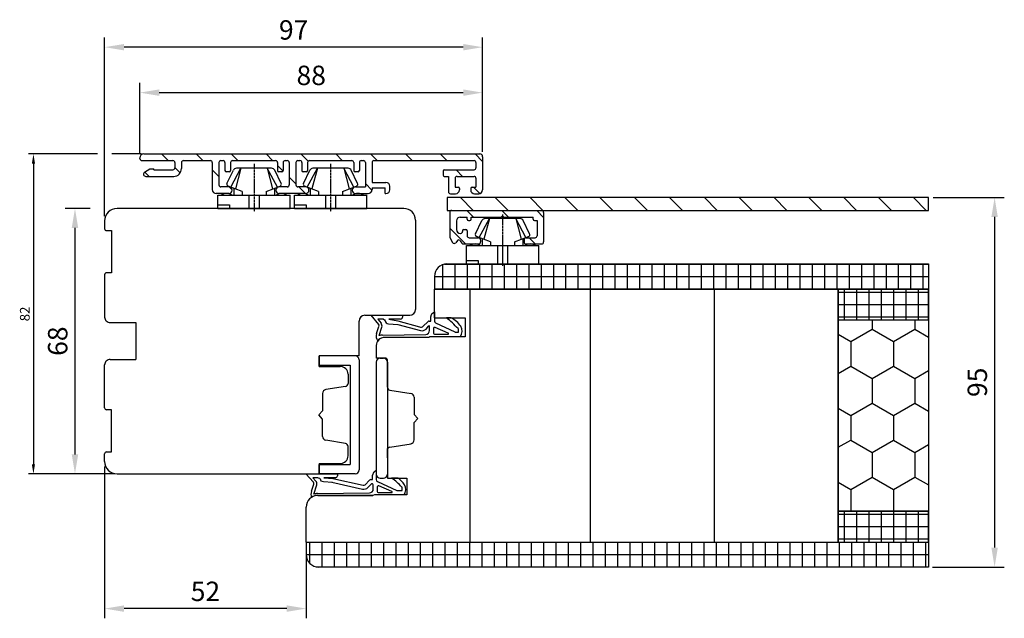
# Model space of a CAD drawing. Units: millimetres. Extents: x -310 to 789, y 10 to 697.
# Drawn here: x 293 to 547, y 264 to 419 of the extents above; entities that cross this region are included whole.
import ezdxf

# ---------------------------------------------------------------- set-up
doc = ezdxf.new("R2010")
doc.units = ezdxf.units.MM
doc.linetypes.add('AXES', pattern=[50.8, 31.75, -6.35, 6.35, -6.35])
for name, color, linetype in [('capotage aluminium', 1, 'Continuous'), ('contreplaqué', 54, 'Continuous'), ('cotes', 150, 'Continuous'), ('ferrage', 92, 'Continuous'), ('joints edpm', 6, 'Continuous'), ('mousse PU', 30, 'Continuous'), ('profiles bois', 7, 'Continuous'), ('PVC', 60, 'Continuous')]:
    doc.layers.add(name, color=color, linetype=linetype)
doc.styles.get("Standard").update_dxf_attribs({"font": 'arial.ttf'})
doc.dimstyles.new('Annotatif', dxfattribs={"dimscale": 0, "dimtxt": 2.5, "dimasz": 2.5, "dimexe": 1.25, "dimexo": 0.625, "dimtad": 1, "dimdec": 0, "dimtxsty": 'Standard', "dimcen": 2.5, "dimadec": 0, "dimazin": 0, "dimtfac": 1, "dimtdec": 0, "dimtmove": 0, "dimatfit": 3, "dimfxl": 1, "dimarcsym": 0})

# ---------------------------------------------------------------- blocks, each defined once
blk = doc.blocks.new('*D20')
at = {"layer": 'cotes', "color": 0, "lineweight": -2, "transparency": 16777216}
for p, q in [((528.83, 372.71), (547.17, 372.71)), ((544.67, 367.71), (544.67, 282.51)), ((528.69, 277.51), (547.17, 277.51))]:
    blk.add_line(p, q, dxfattribs=at)
at = {"layer": 'cotes', "color": 0, "transparency": 16777216}
for points in [[(543.83, 367.71), (545.5, 367.71), (544.67, 372.71)], [(543.83, 282.51), (545.5, 282.51), (544.67, 277.51)]]:
    blk.add_solid(points, dxfattribs=at)
at = {"layer": 'Defpoints', "color": 0, "transparency": 16777216}
for p in [(527.58, 372.71), (527.44, 277.51), (544.67, 277.51)]:
    blk.add_point(p, dxfattribs=at)
at = {"layer": 'cotes', "color": 0, "transparency": 16777216, "insert": (540.86, 325.11), "char_height": 5, "attachment_point": 5, "rotation": 90}
blk.add_mtext('95', dxfattribs=at)
blk = doc.blocks.new('*D92')
at = {"layer": 'cotes', "color": 0, "lineweight": -2}
for p, q in [((313.46, 383.94), (295.73, 383.94)), ((324.77, 383.94), (317.21, 383.94)), ((296.98, 381.44), (296.98, 304.02)), ((317.91, 301.52), (295.73, 301.52))]:
    blk.add_line(p, q, dxfattribs=at)
at = {"layer": 'cotes', "color": 0}
for points in [[(296.56, 381.44), (297.39, 381.44), (296.98, 383.94)], [(296.56, 304.02), (297.39, 304.02), (296.98, 301.52)]]:
    blk.add_solid(points, dxfattribs=at)
at = {"layer": 'Defpoints', "color": 0}
for p in [(325.4, 383.94), (296.98, 301.52), (318.53, 301.52)]:
    blk.add_point(p, dxfattribs=at)
at = {"layer": 'cotes', "color": 0, "insert": (295.08, 342.73), "char_height": 2.5, "attachment_point": 5, "rotation": 90}
blk.add_mtext('82', dxfattribs=at)
blk = doc.blocks.new('*D96')
at = {"layer": 'cotes', "color": 0, "lineweight": -2, "transparency": 16777216}
for p, q in [((324.4, 384.19), (324.4, 402.24)), ((412.72, 384.49), (412.72, 402.24)), ((329.4, 399.74), (407.72, 399.74))]:
    blk.add_line(p, q, dxfattribs=at)
at = {"layer": 'cotes', "color": 0, "transparency": 16777216}
for points in [[(329.4, 400.57), (329.4, 398.91), (324.4, 399.74)], [(407.72, 400.57), (407.72, 398.91), (412.72, 399.74)]]:
    blk.add_solid(points, dxfattribs=at)
at = {"layer": 'Defpoints', "color": 0, "transparency": 16777216}
for p in [(412.72, 399.74), (412.72, 383.24), (324.4, 382.94)]:
    blk.add_point(p, dxfattribs=at)
at = {"layer": 'cotes', "color": 0, "transparency": 16777216, "insert": (368.56, 403.54), "char_height": 5, "attachment_point": 5}
blk.add_mtext('88', dxfattribs=at)
blk = doc.blocks.new('*D90')
at = {"layer": 'cotes', "color": 0, "lineweight": -2, "transparency": 16777216}
for p, q in [((311.58, 369.9), (305.18, 369.9)), ((307.68, 364.9), (307.68, 306.52)), ((317.28, 301.52), (305.18, 301.52))]:
    blk.add_line(p, q, dxfattribs=at)
at = {"layer": 'cotes', "color": 0, "transparency": 16777216}
for points in [[(306.85, 364.9), (308.51, 364.9), (307.68, 369.9)], [(306.85, 306.52), (308.51, 306.52), (307.68, 301.52)]]:
    blk.add_solid(points, dxfattribs=at)
at = {"layer": 'Defpoints', "color": 0, "transparency": 16777216}
for p in [(318.53, 369.9), (307.68, 301.52), (318.53, 301.52)]:
    blk.add_point(p, dxfattribs=at)
at = {"layer": 'cotes', "color": 0, "transparency": 16777216, "insert": (303.88, 335.71), "char_height": 5, "attachment_point": 5, "rotation": 90}
blk.add_mtext('68', dxfattribs=at)
blk = doc.blocks.new('*D91')
at = {"layer": 'cotes', "color": 0, "lineweight": -2, "transparency": 16777216}
for p, q in [((315.33, 367.95), (315.33, 413.95)), ((412.72, 384.49), (412.72, 413.95)), ((407.72, 411.45), (320.33, 411.45))]:
    blk.add_line(p, q, dxfattribs=at)
at = {"layer": 'cotes', "color": 0, "transparency": 16777216}
for points in [[(320.33, 412.28), (320.33, 410.62), (315.33, 411.45)], [(407.72, 412.28), (407.72, 410.62), (412.72, 411.45)]]:
    blk.add_solid(points, dxfattribs=at)
at = {"layer": 'Defpoints', "color": 0, "transparency": 16777216}
for p in [(315.33, 411.45), (412.72, 383.24), (315.33, 366.7)]:
    blk.add_point(p, dxfattribs=at)
at = {"layer": 'cotes', "color": 0, "transparency": 16777216, "insert": (364.03, 415.25), "char_height": 5, "attachment_point": 5}
blk.add_mtext('97', dxfattribs=at)
blk = doc.blocks.new('*D127')
at = {"layer": 'cotes', "color": 0, "lineweight": -2, "transparency": 16777216}
for p, q in [((315.33, 303.45), (315.33, 264.31)), ((367.27, 282.68), (367.27, 264.31)), ((362.27, 266.81), (320.33, 266.81))]:
    blk.add_line(p, q, dxfattribs=at)
at = {"layer": 'cotes', "color": 0, "transparency": 16777216}
for points in [[(320.33, 267.64), (320.33, 265.98), (315.33, 266.81)], [(362.27, 267.64), (362.27, 265.98), (367.27, 266.81)]]:
    blk.add_solid(points, dxfattribs=at)
at = {"layer": 'Defpoints', "color": 0, "transparency": 16777216}
for p in [(315.33, 304.7), (367.27, 283.93), (315.33, 266.81)]:
    blk.add_point(p, dxfattribs=at)
at = {"layer": 'cotes', "color": 0, "transparency": 16777216, "insert": (341.3, 270.61), "char_height": 5, "attachment_point": 5}
blk.add_mtext('52', dxfattribs=at)

msp = doc.modelspace()

# ---------------------------------------------------------------- hatches: boundary and pattern name
at = {"layer": 'capotage aluminium'}
h = msp.add_hatch(dxfattribs=at)
h.set_pattern_fill('ANSI31', color=256, angle=-90)
h.set_pattern_definition([(315, (496.727, 378.822), (4.49013, 4.49013), [])])
edge = h.paths.add_edge_path()
edge.add_line((326.99, 380.11), (328.02, 380.11))
edge.add_line((328.02, 380.11), (328.02, 379.88))
edge.add_line((328.02, 379.88), (332.92, 379.88))
edge.add_arc((332.92, 380.38), 0.5, 270, 360)
edge.add_line((333.42, 380.38), (333.42, 381.74))
edge.add_arc((332.92, 381.74), 0.5, 0, 90)
edge.add_line((332.92, 382.24), (324.9, 382.24))
edge.add_arc((324.9, 382.74), 0.5, 180, 270, ccw=False)
edge.add_line((324.4, 382.74), (324.4, 382.94))
edge.add_arc((325.4, 382.94), 1, 90, 180, ccw=False)
edge.add_line((325.4, 383.94), (412.02, 383.94))
edge.add_arc((412.02, 383.24), 0.7, 0, 90, ccw=False)
edge.add_line((412.72, 383.24), (412.72, 374.7))
edge.add_arc((411.72, 374.7), 1, -90, 0, ccw=False)
edge.add_line((411.72, 373.7), (410.65, 373.7))
edge.add_arc((410.65, 374.7), 1, 180, 270, ccw=False)
edge.add_line((409.65, 374.7), (409.65, 375.06))
edge.add_arc((410, 375.06), 0.35, 90, 180, ccw=False)
edge.add_line((410, 375.41), (411.01, 375.41))
edge.add_line((411.01, 375.41), (411.01, 377.67))
edge.add_arc((410.51, 377.67), 0.5, 0, 90)
edge.add_line((410.51, 378.17), (406.14, 378.17))
edge.add_arc((406.14, 377.67), 0.5, 90, 180)
edge.add_line((405.64, 377.67), (405.64, 375.41))
edge.add_line((405.64, 375.41), (406.4, 375.41))
edge.add_arc((406.4, 375.06), 0.35, 0, 90, ccw=False)
edge.add_line((406.75, 375.06), (406.75, 374.7))
edge.add_arc((405.75, 374.7), 1, -90, 0, ccw=False)
edge.add_line((405.75, 373.7), (404.43, 373.7))
edge.add_arc((404.43, 374.2), 0.5, 180, 270, ccw=False)
edge.add_line((403.93, 374.2), (403.93, 378.17))
edge.add_line((403.93, 378.17), (402.88, 378.17))
edge.add_arc((402.88, 378.52), 0.35, 180, 270, ccw=False)
edge.add_line((402.53, 378.52), (402.53, 379.53))
edge.add_arc((402.88, 379.53), 0.35, 90, 180, ccw=False)
edge.add_line((402.88, 379.88), (410.51, 379.88))
edge.add_arc((410.51, 380.38), 0.5, 270, 360)
edge.add_line((411.01, 380.38), (411.01, 381.74))
edge.add_arc((410.51, 381.74), 0.5, 0, 90)
edge.add_line((410.51, 382.24), (384.73, 382.24))
edge.add_arc((384.73, 381.74), 0.5, 90, 180)
edge.add_line((384.23, 381.74), (384.23, 376.62))
edge.add_line((384.23, 376.62), (387.82, 376.62))
edge.add_arc((387.82, 375.62), 1, 0, 90, ccw=False)
edge.add_line((388.82, 375.62), (388.82, 374.73))
edge.add_arc((387.82, 374.73), 1, -90, 0, ccw=False)
edge.add_line((387.82, 373.73), (387.62, 373.73))
edge.add_line((387.62, 373.73), (387.62, 375.25))
edge.add_line((387.62, 375.25), (384.23, 375.25))
edge.add_line((384.23, 375.25), (384.23, 374.75))
edge.add_arc((383.23, 374.75), 1, -90, 0, ccw=False)
edge.add_line((383.23, 373.75), (379.97, 373.75))
edge.add_arc((379.97, 374.61), 0.855, 90, 270, ccw=False)
edge.add_line((379.97, 375.46), (382.52, 375.46))
edge.add_line((382.52, 375.46), (382.52, 381.74))
edge.add_arc((382.02, 381.74), 0.5, 0, 90)
edge.add_line((382.02, 382.24), (381.47, 382.24))
edge.add_arc((381.47, 381.74), 0.5, 90, 180)
edge.add_line((380.97, 381.74), (380.97, 379.68))
edge.add_arc((380.62, 379.68), 0.35, -90, 0, ccw=False)
edge.add_line((380.62, 379.33), (379.86, 379.33))
edge.add_arc((379.86, 379.68), 0.35, 180, 270, ccw=False)
edge.add_line((379.51, 379.68), (379.51, 381.74))
edge.add_arc((379.01, 381.74), 0.5, 0, 90)
edge.add_line((379.01, 382.24), (368.12, 382.24))
edge.add_arc((368.12, 381.74), 0.5, 90, 180)
edge.add_line((367.62, 381.74), (367.62, 379.68))
edge.add_arc((367.27, 379.68), 0.35, -90, 0, ccw=False)
edge.add_line((367.27, 379.33), (366.51, 379.33))
edge.add_arc((366.51, 379.68), 0.35, 180, 270, ccw=False)
edge.add_line((366.16, 379.68), (366.16, 381.74))
edge.add_arc((365.66, 381.74), 0.5, 0, 90)
edge.add_line((365.66, 382.24), (365.1, 382.24))
edge.add_arc((365.1, 381.74), 0.5, 90, 180)
edge.add_line((364.6, 381.74), (364.6, 375.96))
edge.add_arc((365.1, 375.96), 0.5, 180, 270)
edge.add_line((365.1, 375.46), (367.12, 375.46))
edge.add_arc((367.12, 374.61), 0.855, -90, 90, ccw=False)
edge.add_line((367.12, 373.75), (360.28, 373.75))
edge.add_arc((360.28, 374.61), 0.855, 90, 270, ccw=False)
edge.add_line((360.28, 375.46), (362.39, 375.46))
edge.add_arc((362.39, 375.96), 0.5, 270, 360)
edge.add_line((362.89, 375.96), (362.89, 381.74))
edge.add_arc((362.39, 381.74), 0.5, 0, 90)
edge.add_line((362.39, 382.24), (361.83, 382.24))
edge.add_arc((361.83, 381.74), 0.5, 90, 180)
edge.add_line((361.33, 381.74), (361.33, 379.68))
edge.add_arc((360.98, 379.68), 0.35, -90, 0, ccw=False)
edge.add_line((360.98, 379.33), (360.23, 379.33))
edge.add_arc((360.23, 379.68), 0.35, 180, 270, ccw=False)
edge.add_line((359.88, 379.68), (359.88, 381.74))
edge.add_arc((359.38, 381.74), 0.5, 0, 90)
edge.add_line((359.38, 382.24), (348.29, 382.24))
edge.add_arc((348.29, 381.74), 0.5, 90, 180)
edge.add_line((347.79, 381.74), (347.79, 379.68))
edge.add_arc((347.44, 379.68), 0.35, -90, 0, ccw=False)
edge.add_line((347.44, 379.33), (346.69, 379.33))
edge.add_arc((346.69, 379.68), 0.35, 180, 270, ccw=False)
edge.add_line((346.34, 379.68), (346.34, 381.74))
edge.add_arc((345.84, 381.74), 0.5, 0, 90)
edge.add_line((345.84, 382.24), (345.28, 382.24))
edge.add_arc((345.28, 381.74), 0.5, 90, 180)
edge.add_line((344.78, 381.74), (344.78, 375.96))
edge.add_arc((345.28, 375.96), 0.5, 180, 270)
edge.add_line((345.28, 375.46), (347.35, 375.46))
edge.add_arc((347.35, 374.61), 0.855, -90, 90, ccw=False)
edge.add_line((347.35, 373.75), (344.07, 373.75))
edge.add_arc((344.07, 374.75), 1, 180, 270, ccw=False)
edge.add_line((343.07, 374.75), (343.07, 381.74))
edge.add_arc((342.57, 381.74), 0.5, 0, 90)
edge.add_line((342.57, 382.24), (335.63, 382.24))
edge.add_arc((335.63, 381.74), 0.5, 90, 180)
edge.add_line((335.13, 381.74), (335.13, 380.17))
edge.add_arc((333.13, 380.17), 2, -90, 0, ccw=False)
edge.add_line((333.13, 378.17), (325.95, 378.17))
edge.add_arc((325.95, 378.77), 0.6, 121.4754, 270, ccw=False)
edge.add_line((325.64, 379.28), (326.99, 380.11))
h = msp.add_hatch(dxfattribs=at)
h.set_pattern_fill('ANSI31', color=256, angle=-90)
h.set_pattern_definition([(315, (399.674, 371.0504), (4.49013, 4.49013), [])])
h.paths.add_polyline_path([(403.6, 372.71), (403.6, 369.39), (527.63, 369.39), (527.63, 372.71)])
h = msp.add_hatch(dxfattribs=at)
h.set_pattern_fill('ANSI31', color=256, angle=-90)
h.set_pattern_definition([(315, (448.9265, 365.076), (4.4901, 4.4901), [])])
edge = h.paths.add_edge_path()
edge.add_arc((406.52, 361.42), 0.368, 34.8748, 145.1252)
edge.add_line((406.22, 361.63), (405.79, 361.08))
edge.add_arc((405.4, 361.38), 0.5, 207.9423, 322.4099, ccw=False)
edge.add_line((404.96, 361.15), (404.26, 362.46))
edge.add_line((404.26, 362.46), (404.26, 368.89))
edge.add_arc((404.76, 368.89), 0.5, 90, 180, ccw=False)
edge.add_line((404.76, 369.39), (427.96, 369.39))
edge.add_arc((427.96, 368.89), 0.5, 0, 90, ccw=False)
edge.add_line((428.46, 368.89), (428.46, 361.27))
edge.add_arc((427.96, 361.27), 0.5, -90, 0, ccw=False)
edge.add_line((427.96, 360.77), (423.9, 360.77))
edge.add_arc((423.9, 361.27), 0.5, 180, 270, ccw=False)
edge.add_line((423.4, 361.27), (423.4, 361.85))
edge.add_arc((423.9, 361.85), 0.5, 90, 180, ccw=False)
edge.add_line((423.9, 362.35), (426.25, 362.35))
edge.add_arc((426.25, 362.85), 0.5, 270, 360)
edge.add_line((426.75, 362.85), (426.75, 366.78))
edge.add_line((426.75, 366.78), (426.1, 366.78))
edge.add_arc((426.1, 367.13), 0.35, 180, 270, ccw=False)
edge.add_line((425.75, 367.13), (425.75, 367.68))
edge.add_line((425.75, 367.68), (418.23, 367.68))
edge.add_line((418.23, 367.68), (417.89, 368.02))
edge.add_line((417.89, 368.02), (417.55, 367.68))
edge.add_line((417.55, 367.68), (409.8, 367.68))
edge.add_line((409.8, 367.68), (409.8, 367.13))
edge.add_arc((409.45, 367.13), 0.35, -90, 0, ccw=False)
edge.add_line((409.45, 366.78), (409.07, 366.78))
edge.add_arc((409.07, 367.13), 0.35, 180, 270, ccw=False)
edge.add_line((408.72, 367.13), (408.72, 367.68))
edge.add_line((408.72, 367.68), (406.97, 367.68))
edge.add_arc((406.97, 366.68), 1, 90, 180)
edge.add_line((405.97, 366.68), (405.97, 364.46))
edge.add_arc((406.97, 364.46), 1, 180, 270)
edge.add_line((406.97, 363.46), (407.06, 363.46))
edge.add_arc((407.06, 363.96), 0.5, 270, 360)
edge.add_line((407.56, 363.96), (407.56, 364.11))
edge.add_arc((407.91, 364.11), 0.35, 90, 180, ccw=False)
edge.add_line((407.91, 364.46), (408.4, 364.46))
edge.add_arc((408.4, 364.11), 0.35, 0, 90, ccw=False)
edge.add_line((408.75, 364.11), (408.75, 362.85))
edge.add_arc((409.25, 362.85), 0.5, 180, 270)
edge.add_line((409.25, 362.35), (411.7, 362.35))
edge.add_arc((411.7, 361.85), 0.5, 0, 90, ccw=False)
edge.add_line((412.2, 361.85), (412.2, 361.27))
edge.add_arc((411.7, 361.27), 0.5, -90, 0, ccw=False)
edge.add_line((411.7, 360.77), (407.73, 360.77))
edge.add_arc((407.73, 361.27), 0.5, 217.5901, 270, ccw=False)
edge.add_line((407.33, 360.96), (406.82, 361.63))
at = {"layer": 'contreplaqué'}
h = msp.add_hatch(dxfattribs=at)
h.set_pattern_fill('NET', color=256, angle=-90)
h.set_pattern_definition([(270, (405.6387, 352.3624), (3.175, -6e-16), []), (360, (405.6387, 352.3624), (8e-16, 3.175), [])])
edge = h.paths.add_edge_path()
edge.add_line((400.32, 352.4), (400.32, 349.13))
edge.add_line((400.32, 349.13), (527.62, 349.13))
edge.add_line((527.62, 349.13), (527.62, 355.6))
edge.add_line((527.62, 355.6), (403.52, 355.6))
edge.add_arc((403.52, 352.4), 3.2, 90, 180)
h = msp.add_hatch(dxfattribs=at)
h.set_pattern_fill('NET', color=256, angle=-90)
h.set_pattern_definition([(270, (353.608, 345.1646), (3.175, -6e-16), []), (360, (353.608, 345.1646), (8e-16, 3.175), [])])
h.paths.add_polyline_path([(504.38, 349.13), (504.38, 341.2), (527.62, 341.2), (527.62, 349.13)])
h = msp.add_hatch(dxfattribs=at)
h.set_pattern_fill('NET', color=256, angle=-90)
h.set_pattern_definition([(270, (353.608, 287.9252), (3.175, -6e-16), []), (360, (353.608, 287.9252), (8e-16, 3.175), [])])
h.paths.add_polyline_path([(504.38, 291.93), (504.38, 283.93), (527.62, 283.93), (527.62, 291.93)])
h = msp.add_hatch(dxfattribs=at)
h.set_pattern_fill('NET', color=256, angle=-90)
h.set_pattern_definition([(270, (422.162, 280.716), (3.175, -6e-16), []), (360, (422.162, 280.716), (8e-16, 3.175), [])])
edge = h.paths.add_edge_path()
edge.add_line((367.27, 283.93), (367.27, 280.71))
edge.add_arc((370.47, 280.71), 3.2, 540, 630)
edge.add_line((370.47, 277.51), (527.62, 277.51))
edge.add_line((527.62, 277.51), (527.62, 283.93))
edge.add_line((527.62, 283.93), (504.38, 283.93))
edge.add_line((504.38, 283.93), (472.5, 283.93))
edge.add_line((472.5, 283.93), (440.52, 283.93))
edge.add_line((440.52, 283.93), (409.51, 283.93))
edge.add_line((409.51, 283.93), (367.27, 283.93))
at = {"layer": 'mousse PU'}
h = msp.add_hatch(dxfattribs=at)
h.set_pattern_fill('HONEY', color=256, angle=-90)
h.set_pattern_definition([(270, (353.608, 316.5625), (5.49926, -9.525), [6.35, -12.7]), (30, (353.608, 316.5625), (5.49926, 9.525), [6.35, -12.7]), (330, (353.608, 316.5625), (10.99852, -2e-08), [-12.7, 6.35])])
h.paths.add_polyline_path([(504.38, 341.2), (504.38, 291.93), (527.62, 291.93), (527.62, 341.2)])

# ---------------------------------------------------------------- linework, layer by layer
at = {"layer": 'capotage aluminium'}
for p, q in [((325.4, 383.94), (412.02, 383.94)), ((412.72, 383.24), (412.72, 374.7)), ((324.4, 382.74), (324.4, 382.94)), ((324.9, 382.24), (332.92, 382.24)), ((333.42, 381.74), (333.42, 380.38)), ((335.13, 381.74), (335.13, 380.17)), ((335.63, 382.24), (342.57, 382.24)), ((343.07, 381.74), (343.07, 374.75)), ((344.78, 381.74), (344.78, 375.96)), ((345.28, 382.24), (345.84, 382.24)), ((346.34, 381.74), (346.34, 379.68)), ((347.79, 381.74), (347.79, 379.68)), ((348.29, 382.24), (359.38, 382.24)), ((359.88, 381.74), (359.88, 379.68)), ((361.33, 381.74), (361.33, 379.68)), ((361.83, 382.24), (362.39, 382.24)), ((362.89, 381.74), (362.89, 375.96)), ((364.6, 381.74), (364.6, 375.96)), ((365.1, 382.24), (365.66, 382.24)), ((366.16, 381.74), (366.16, 379.68)), ((367.62, 381.74), (367.62, 379.68)), ((368.12, 382.24), (379.01, 382.24)), ((379.51, 381.74), (379.51, 379.68)), ((380.97, 381.74), (380.97, 379.68)), ((381.47, 382.24), (382.02, 382.24)), ((382.52, 381.74), (382.52, 375.46)), ((384.23, 381.74), (384.23, 376.62)), ((384.73, 382.24), (410.51, 382.24)), ((411.01, 381.74), (411.01, 380.38)), ((325.64, 379.28), (326.99, 380.11)), ((325.95, 378.17), (333.13, 378.17)), ((326.99, 380.11), (328.02, 380.11)), ((328.02, 379.88), (328.02, 380.11)), ((328.02, 379.88), (332.92, 379.88)), ((347.44, 379.33), (346.69, 379.33)), ((360.98, 379.33), (360.23, 379.33)), ((367.27, 379.33), (366.51, 379.33)), ((380.62, 379.33), (379.86, 379.33)), ((402.53, 379.53), (402.53, 378.52)), ((402.88, 379.88), (410.51, 379.88)), ((402.88, 378.17), (403.93, 378.17)), ((403.93, 378.17), (403.93, 374.2)), ((406.14, 378.17), (410.51, 378.17)), ((384.23, 376.62), (387.82, 376.62)), ((388.82, 374.73), (388.82, 375.62)), ((405.64, 377.67), (405.64, 375.41)), ((411.01, 377.67), (411.01, 375.41)), ((347.35, 373.75), (344.07, 373.75)), ((347.35, 375.46), (345.28, 375.46)), ((362.39, 375.46), (360.28, 375.46)), ((367.12, 373.75), (360.28, 373.75)), ((367.12, 375.46), (365.1, 375.46)), ((379.97, 375.46), (382.52, 375.46)), ((379.97, 373.75), (383.23, 373.75)), ((384.23, 375.25), (384.23, 374.75)), ((384.23, 375.25), (387.62, 375.25)), ((387.62, 373.73), (387.62, 375.25)), ((387.62, 373.73), (387.82, 373.73)), ((404.43, 373.7), (405.75, 373.7)), ((405.64, 375.41), (406.4, 375.41)), ((406.75, 375.06), (406.75, 374.7)), ((409.65, 375.06), (409.65, 374.7)), ((410, 375.41), (411.01, 375.41)), ((410.65, 373.7), (411.72, 373.7)), ((404.26, 368.89), (404.26, 362.46)), ((404.76, 369.39), (427.96, 369.39)), ((417.89, 368.02), (417.55, 367.68)), ((417.89, 368.02), (418.23, 367.68)), ((428.46, 368.89), (428.46, 361.27)), ((405.97, 366.68), (405.97, 364.46)), ((406.97, 367.68), (408.72, 367.68)), ((408.72, 367.13), (408.72, 367.68)), ((409.07, 366.78), (409.45, 366.78)), ((409.8, 367.68), (417.55, 367.68)), ((409.8, 367.13), (409.8, 367.68)), ((418.23, 367.68), (425.75, 367.68)), ((425.75, 367.13), (425.75, 367.68)), ((426.1, 366.78), (426.75, 366.78)), ((426.75, 366.78), (426.75, 362.85)), ((406.97, 363.46), (407.06, 363.46)), ((407.56, 364.11), (407.56, 363.96)), ((407.91, 364.46), (408.4, 364.46)), ((408.75, 364.11), (408.75, 362.85)), ((404.26, 362.46), (404.96, 361.15)), ((406.22, 361.63), (405.79, 361.08)), ((406.82, 361.63), (407.33, 360.96)), ((407.73, 360.77), (411.7, 360.77)), ((409.25, 362.35), (411.7, 362.35)), ((412.2, 361.85), (412.2, 361.27)), ((423.4, 361.85), (423.4, 361.27)), ((423.9, 362.35), (426.25, 362.35)), ((423.9, 360.77), (427.96, 360.77))]:
    msp.add_line(p, q, dxfattribs=at)
msp.add_lwpolyline([(403.6, 372.71), (403.6, 369.39), (527.63, 369.39), (527.63, 372.71)], close=True, dxfattribs=at)
for centre, radius, start, end in [((325.4, 382.94), 1, 90, 180), ((412.02, 383.24), 0.7, 0, 90), ((324.9, 382.74), 0.5, 180, 270), ((332.92, 381.74), 0.5, 0, 90), ((335.63, 381.74), 0.5, 90, 180), ((342.57, 381.74), 0.5, 0, 90), ((345.28, 381.74), 0.5, 90, 180), ((345.84, 381.74), 0.5, 0, 90), ((348.29, 381.74), 0.5, 90, 180), ((359.38, 381.74), 0.5, 0, 90), ((361.83, 381.74), 0.5, 90, 180), ((362.39, 381.74), 0.5, 0, 90), ((365.1, 381.74), 0.5, 90, 180), ((365.66, 381.74), 0.5, 0, 90), ((368.12, 381.74), 0.5, 90, 180), ((379.01, 381.74), 0.5, 0, 90), ((381.47, 381.74), 0.5, 90, 180), ((382.02, 381.74), 0.5, 0, 90), ((384.73, 381.74), 0.5, 90, 180), ((410.51, 381.74), 0.5, 0, 90), ((325.95, 378.77), 0.6, 121.4754, 270), ((332.92, 380.38), 0.5, 270, 0), ((333.13, 380.17), 2, 270, 0), ((346.69, 379.68), 0.35, 180, 270), ((347.44, 379.68), 0.35, 270, 0), ((360.23, 379.68), 0.35, 180, 270), ((360.98, 379.68), 0.35, 270, 0), ((366.51, 379.68), 0.35, 180, 270), ((367.27, 379.68), 0.35, 270, 0), ((379.86, 379.68), 0.35, 180, 270), ((380.62, 379.68), 0.35, 270, 0), ((402.88, 379.53), 0.35, 90, 180), ((402.88, 378.52), 0.35, 180, 270), ((406.14, 377.67), 0.5, 90, 180), ((410.51, 380.38), 0.5, 270, 0), ((410.51, 377.67), 0.5, 0, 90), ((345.28, 375.96), 0.5, 180, 270), ((362.39, 375.96), 0.5, 270, 0), ((365.1, 375.96), 0.5, 180, 270), ((387.82, 375.62), 1, 0, 90), ((344.07, 374.75), 1, 180, 270), ((347.35, 374.61), 0.855, 270, 90), ((360.28, 374.61), 0.855, 90, 270), ((367.12, 374.61), 0.855, 270, 90), ((379.97, 374.61), 0.855, 90, 270), ((383.23, 374.75), 1, 270, 0), ((387.82, 374.73), 1, 270, 0), ((404.43, 374.2), 0.5, 180, 270), ((405.75, 374.7), 1, 270, 0), ((406.4, 375.06), 0.35, 0, 90), ((410, 375.06), 0.35, 90, 180), ((410.65, 374.7), 1, 180, 270), ((411.72, 374.7), 1, 270, 0), ((404.76, 368.89), 0.5, 90, 180), ((427.96, 368.89), 0.5, 0, 90), ((406.97, 366.68), 1, 90, 180), ((409.07, 367.13), 0.35, 180, 270), ((409.45, 367.13), 0.35, 270, 0), ((426.1, 367.13), 0.35, 180, 270), ((406.97, 364.46), 1, 180, 270), ((407.06, 363.96), 0.5, 270, 0), ((407.91, 364.11), 0.35, 90, 180), ((408.4, 364.11), 0.35, 0, 90), ((409.25, 362.85), 0.5, 180, 270), ((426.25, 362.85), 0.5, 270, 0), ((405.4, 361.38), 0.5, 207.9423, 322.4099), ((406.52, 361.42), 0.368, 34.8748, 145.1252), ((407.73, 361.27), 0.5, 217.5901, 270), ((411.7, 361.85), 0.5, 0, 90), ((411.7, 361.27), 0.5, 270, 0), ((423.9, 361.85), 0.5, 90, 180), ((423.9, 361.27), 0.5, 180, 270), ((427.96, 361.27), 0.5, 270, 0)]:
    msp.add_arc(centre, radius, start, end, dxfattribs=at)
at = {"layer": 'contreplaqué'}
for p, q in [((403.52, 355.6), (527.62, 355.6)), ((527.62, 355.6), (527.62, 349.13)), ((400.32, 352.4), (400.32, 349.13)), ((400.32, 349.13), (527.62, 349.13)), ((367.27, 283.93), (527.62, 283.93)), ((367.27, 283.93), (367.27, 280.71)), ((527.62, 283.93), (527.62, 277.51)), ((527.62, 277.51), (370.47, 277.51))]:
    msp.add_line(p, q, dxfattribs=at)
for points in [[(504.38, 349.13), (504.38, 341.2), (527.62, 341.2), (527.62, 349.13)], [(504.38, 291.93), (504.38, 283.93), (527.62, 283.93), (527.62, 291.93)]]:
    msp.add_lwpolyline(points, close=True, dxfattribs=at)
for centre, start, end in [((403.52, 352.4), 90, 180), ((370.47, 280.71), 180, 270)]:
    msp.add_arc(centre, 3.2, start, end, dxfattribs=at)
at = {"layer": 'ferrage'}
for p, q in [((379.9, 331.9), (370.59, 331.9)), ((370.59, 331.9), (370.59, 329.49)), ((380.9, 330.9), (380.9, 302.52)), ((385.34, 330.34), (385.34, 301.25)), ((386.34, 331.34), (387.18, 331.34)), ((388.18, 330.34), (388.18, 301.42)), ((370.59, 329.49), (378.58, 329.49)), ((378.58, 329.49), (378.58, 303.93)), ((370.59, 303.93), (378.58, 303.93)), ((370.59, 301.52), (370.59, 303.93)), ((379.9, 301.52), (370.59, 301.52)), ((386.34, 300.42), (387.18, 300.42))]:
    msp.add_line(p, q, dxfattribs=at)
for centre, start, end in [((379.9, 330.9), 0, 90), ((386.34, 330.34), 90, 180), ((387.18, 330.34), 0, 90), ((379.9, 302.52), 270, 0), ((386.34, 301.42), 180, 270), ((387.18, 301.42), 270, 0)]:
    msp.add_arc(centre, 1, start, end, dxfattribs=at)
at = {"layer": 'joints edpm'}
for p, q in [((399.75, 342.83), (400.32, 343.3)), ((400.32, 343.3), (400.32, 340.85)), ((383.95, 342.38), (385.91, 340.03)), ((383.95, 342.38), (392.09, 342.38)), ((385.75, 341.41), (386.55, 340.31)), ((387.18, 341.39), (385.75, 341.41)), ((388.51, 340.19), (390.84, 340)), ((391.59, 341.4), (388.59, 341.4)), ((388.59, 341.4), (390.92, 340.99)), ((390.92, 340.99), (396.48, 339.4)), ((392.09, 342.38), (392.09, 341.9)), ((397.42, 339.54), (398.58, 340.73)), ((398.94, 340.88), (399.38, 340.88)), ((399.38, 340.88), (399.38, 342.05)), ((400.61, 340.4), (405.57, 338.08)), ((404.63, 341.74), (403.38, 341.74)), ((385.41, 337.67), (386.02, 339.53)), ((386.05, 337.15), (386.77, 339.33)), ((390.84, 340), (396.74, 338.43)), ((398.14, 338.84), (398.78, 339.59)), ((399.06, 338.46), (399.05, 339.49)), ((400.06, 338.95), (400.06, 337.81)), ((400.36, 337.51), (403.8, 337.51)), ((403.85, 337.8), (400.47, 339.23)), ((405.78, 338.03), (406.51, 338.03)), ((406.51, 338.03), (406.51, 338.63)), ((386.96, 337.25), (398.08, 337.45)), ((398.87, 336.62), (387.06, 336.62)), ((399.13, 336.87), (398.87, 336.62)), ((406.99, 336.87), (399.13, 336.87)), ((384.76, 302.01), (385.34, 302.48)), ((385.34, 302.48), (385.34, 300.03)), ((367.16, 301.52), (369.12, 299.38)), ((367.16, 301.52), (375.3, 301.52)), ((368.96, 300.54), (369.76, 299.67)), ((370.39, 300.53), (368.96, 300.54)), ((371.72, 299.54), (374.05, 299.35)), ((374.8, 300.54), (371.8, 300.54)), ((371.8, 300.54), (374.13, 300.35)), ((374.13, 300.35), (381.98, 298.58)), ((375.3, 301.52), (375.3, 301.04)), ((382.44, 298.72), (383.6, 299.91)), ((383.96, 300.06), (384.39, 300.06)), ((384.39, 300.06), (384.39, 301.23)), ((385.63, 299.58), (390.59, 297.26)), ((390.92, 300.42), (389.28, 300.42)), ((368.62, 297.03), (369.23, 298.89)), ((369.2, 296.31), (369.97, 298.68)), ((373.91, 299.37), (381.76, 297.61)), ((383.16, 298.02), (383.99, 298.88)), ((384.54, 298.72), (384.44, 298.85)), ((384.56, 297.65), (384.54, 298.72)), ((385.55, 298.13), (385.55, 296.99)), ((389.35, 296.98), (385.97, 298.41)), ((390.8, 297.21), (392.01, 297.21)), ((392.01, 297.21), (392.01, 297.81)), ((370.18, 296.43), (383.57, 296.63)), ((384.48, 295.97), (370.27, 295.97)), ((384.85, 296.15), (384.48, 295.97)), ((392.49, 296.15), (384.85, 296.15)), ((385.85, 296.69), (389.29, 296.69))]:
    msp.add_line(p, q, dxfattribs=at)
for centre, radius, start, end in [((400.38, 342.05), 1, 129.0544, 180), ((385.55, 339.69), 0.5, 341.9229, 42.5163), ((385.81, 339.64), 1, 341.9229, 42.5163), ((391.59, 341.9), 0.5, 270, 0), ((398.94, 340.38), 0.5, 90, 135.6854), ((400.82, 340.85), 0.5, 180, 244.9177), ((384.29, 318.04), 30.43, 43.4299, 51.1448), ((401.13, 335.28), 7.35, 35.4173, 61.4796), ((387.26, 336.95), 1.98, 158.5795, 217.5242), ((396.83, 340.33), 0.99, 249.5807, 307.134), ((397.07, 339.89), 1.5, 257.3286, 315.6854), ((398.06, 338.45), 1, 270.8562, 0.8562), ((398.9, 339.49), 0.15, 0.8562, 139.0556), ((400.36, 338.95), 0.3, 67.1028, 180), ((400.36, 337.81), 0.3, 180, 270), ((403.8, 337.66), 0.15, 270, 67.1028), ((405.78, 338.53), 0.5, 244.9177, 270), ((406.01, 338.63), 0.5, 0, 41.3127), ((404.8, 338.31), 2.62, 326.749, 28.1099), ((387.38, 334.6), 2.04, 98.8428, 146.0945), ((386.96, 333.25), 4, 90, 103.1672), ((385.39, 301.23), 1, 129.0544, 180), ((369.02, 298.99), 1, 341.9229, 42.5163), ((374.8, 301.04), 0.5, 270, 0), ((383.96, 299.56), 0.5, 90, 135.6854), ((385.84, 300.03), 0.5, 180, 244.9177), ((381.93, 289.39), 13.25, 41.3127, 56.305), ((386.62, 294.46), 7.35, 35.4173, 54.1448), ((371.26, 296.16), 2.77, 161.9229, 194.9848), ((368.76, 299.04), 0.5, 341.9229, 42.5163), ((382.09, 299.07), 1.5, 257.3286, 315.6854), ((382.09, 299.07), 0.5, 257.3286, 315.6854), ((383.56, 297.63), 1, 270.8562, 0.8562), ((384.2, 298.67), 0.3, 38.4119, 135.6854), ((385.85, 298.13), 0.3, 67.1028, 180), ((385.85, 296.99), 0.3, 180, 270), ((389.29, 296.84), 0.15, 270, 67.1028), ((390.8, 297.71), 0.5, 244.9177, 270), ((391.51, 297.81), 0.5, 0, 41.3127), ((390.48, 297.53), 2.44, 325.41, 29.255), ((370.27, 292.97), 3, 90, 124.3902), ((370.18, 292.43), 4, 90, 104.1375)]:
    msp.add_arc(centre, radius, start, end, dxfattribs=at)
for points, knots in [([(387.18, 341.39), (387.36, 341.26), (387.7, 341.01), (387.78, 340.28), (388.25, 340.22), (388.51, 340.19)], [0, 0, 0, 0, 0.663955, 1.220383, 1.905951, 1.905951, 1.905951, 1.905951]), ([(370.39, 300.53), (370.57, 300.47), (370.95, 300.36), (370.98, 299.62), (371.46, 299.57), (371.72, 299.54)], [0, 0, 0, 0, 0.531665, 1.088093, 1.773661, 1.773661, 1.773661, 1.773661])]:
    msp.add_open_spline(points, degree=3, knots=knots, dxfattribs=at)
at = {"layer": 'mousse PU'}
for p, q in [((504.38, 341.2), (527.62, 341.2)), ((504.38, 341.2), (504.38, 291.93)), ((527.62, 341.2), (527.62, 291.93)), ((504.38, 291.93), (527.62, 291.93))]:
    msp.add_line(p, q, dxfattribs=at)
at = {"layer": 'profiles bois'}
for p, q in [((392.44, 369.9), (318.53, 369.9)), ((315.33, 366.7), (315.33, 364.7)), ((395.44, 366.9), (395.44, 343.88)), ((315.83, 364.2), (317.13, 364.2)), ((317.13, 364.2), (317.13, 353.33)), ((315.33, 352.83), (315.33, 341.91)), ((317.13, 353.33), (315.83, 353.33)), ((400.32, 341.74), (400.32, 349.13)), ((400.32, 349.13), (409.51, 349.13)), ((409.51, 283.93), (409.51, 349.13)), ((409.51, 349.13), (440.52, 349.13)), ((440.52, 283.93), (440.52, 349.13)), ((440.52, 349.13), (472.5, 349.13)), ((472.5, 283.93), (472.5, 349.13)), ((472.5, 349.13), (504.38, 349.13)), ((504.38, 283.93), (504.38, 349.13)), ((527.62, 349.13), (527.62, 283.93)), ((316.74, 340.51), (323.37, 340.53)), ((380.9, 331.9), (380.9, 340.88)), ((382.4, 342.38), (393.94, 342.38)), ((400.32, 341.74), (408.2, 341.74)), ((408.2, 341.74), (408.2, 336.87)), ((398.87, 336.62), (387.34, 336.62)), ((399.13, 336.87), (398.87, 336.62)), ((408.2, 336.87), (399.13, 336.87)), ((385.34, 334.62), (385.34, 331.34)), ((316.74, 330.98), (323.37, 330.96)), ((370.59, 329.21), (370.59, 331.9)), ((380.9, 331.9), (370.59, 331.9)), ((387.68, 331.34), (385.34, 331.34)), ((388.18, 323.89), (388.18, 330.84)), ((315.33, 318.56), (315.33, 329.58)), ((370.59, 329.21), (376.05, 329.21)), ((378.05, 327.21), (378.05, 324.82)), ((388.18, 326.65), (388.18, 324.26)), ((377.38, 324.03), (372.31, 323.22)), ((388.86, 323.1), (394.29, 322.24)), ((371.47, 322.24), (371.47, 317.75)), ((395.08, 321.26), (395.08, 316.82)), ((317.13, 318.06), (315.83, 318.06)), ((317.13, 307.19), (317.13, 318.06)), ((371.47, 317.75), (370.51, 316.7)), ((371.47, 315.65), (370.51, 316.7)), ((371.47, 311.16), (371.47, 315.65)), ((395.08, 316.82), (396.04, 315.77)), ((395.08, 314.72), (396.04, 315.77)), ((395.08, 310.28), (395.08, 314.72)), ((377.38, 309.37), (372.31, 310.18)), ((315.83, 307.19), (317.13, 307.19)), ((378.05, 306.19), (378.05, 308.58)), ((388.18, 305.63), (388.18, 308.02)), ((388.18, 307.65), (388.18, 300.42)), ((388.86, 308.44), (394.29, 309.3)), ((315.33, 304.72), (315.33, 306.69)), ((370.59, 304.19), (370.59, 301.52)), ((370.59, 304.19), (376.05, 304.19)), ((318.53, 301.52), (370.59, 301.52)), ((388.18, 300.42), (393.23, 300.42)), ((393.23, 300.42), (393.23, 296.15)), ((370.27, 295.97), (384.48, 295.97)), ((384.85, 296.15), (384.48, 295.97)), ((393.23, 296.15), (384.85, 296.15)), ((367.27, 283.93), (367.27, 292.97)), ((367.27, 283.93), (409.51, 283.93)), ((409.51, 283.93), (440.52, 283.93)), ((440.52, 283.93), (472.5, 283.93)), ((472.5, 283.93), (504.38, 283.93))]:
    msp.add_line(p, q, dxfattribs=at)
msp.add_lwpolyline([(323.37, 340.53), (323.37, 330.96)], dxfattribs=at)
for centre, radius, start, end in [((318.53, 366.7), 3.2, 90, 180), ((392.44, 366.9), 3, 0, 90), ((315.83, 364.7), 0.5, 180, 270), ((315.83, 352.83), 0.5, 90, 180), ((393.94, 343.88), 1.5, 270, 0), ((316.73, 341.91), 1.4, 180, 270.1841), ((382.4, 340.88), 1.5, 90, 180), ((387.34, 334.62), 2, 90, 180), ((316.73, 329.58), 1.4, 89.8159, 180), ((387.68, 330.84), 0.5, 0, 90), ((376.05, 327.21), 2, 0, 90), ((377.25, 324.82), 0.8, 279.052, 0), ((372.47, 322.24), 1, 99.052, 180), ((388.98, 323.89), 0.8, 180, 260.948), ((394.08, 321.26), 1, 0, 80.948), ((315.83, 318.56), 0.5, 180, 270), ((372.47, 311.16), 1, 180, 260.948), ((394.08, 310.28), 1, 279.052, 0), ((315.83, 306.69), 0.5, 90, 180), ((377.25, 308.58), 0.8, 0, 80.948), ((388.98, 307.65), 0.8, 99.052, 180), ((318.53, 304.72), 3.2, 180, 270), ((376.05, 306.19), 2, 270, 0), ((370.27, 292.97), 3, 90, 180)]:
    msp.add_arc(centre, radius, start, end, dxfattribs=at)
at = {"layer": 'PVC', "linetype": 'AXES', "ltscale": 0.015}
for p, q in [((353.86, 381.36), (353.86, 369.08)), ((373.56, 381.36), (373.56, 369.08)), ((417.89, 368.37), (417.89, 355.13))]:
    msp.add_line(p, q, dxfattribs=at)
at = {"layer": 'PVC'}
for p, q in [((346.85, 376.36), (348.5, 379.76)), ((347.85, 375.4), (350.45, 380.27)), ((350.45, 380.27), (349.05, 374.95)), ((358.36, 380.27), (349.31, 380.27)), ((359.83, 375.4), (357.23, 380.27)), ((357.23, 380.27), (358.62, 374.95)), ((360.82, 376.36), (359.17, 379.76)), ((366.55, 376.36), (368.2, 379.76)), ((367.55, 375.4), (370.14, 380.27)), ((370.14, 380.27), (368.75, 374.95)), ((378.06, 380.27), (369.01, 380.27)), ((379.53, 375.4), (376.93, 380.27)), ((376.93, 380.27), (378.32, 374.95)), ((380.52, 376.36), (378.87, 379.76)), ((350.74, 374.31), (347.13, 375.68)), ((356.94, 374.31), (360.55, 375.68)), ((370.44, 374.31), (366.82, 375.68)), ((376.63, 374.31), (380.25, 375.68)), ((344.53, 369.9), (344.53, 373.33)), ((344.53, 373.33), (363.15, 373.33)), ((348.6, 375.12), (348.6, 373.33)), ((350.74, 374.31), (350.74, 373.33)), ((352.52, 373.33), (352.52, 369.9)), ((355.15, 373.33), (355.15, 369.9)), ((356.94, 374.31), (356.94, 373.33)), ((359.08, 375.12), (359.08, 373.33)), ((363.15, 369.9), (363.15, 373.33)), ((364.22, 369.9), (364.22, 373.33)), ((364.22, 373.33), (382.85, 373.33)), ((368.3, 375.12), (368.3, 373.33)), ((370.44, 374.31), (370.44, 373.33)), ((372.22, 373.33), (372.22, 369.9)), ((374.85, 373.33), (374.85, 369.9)), ((376.63, 374.31), (376.63, 373.33)), ((378.77, 375.12), (378.77, 373.33)), ((382.85, 369.9), (382.85, 373.33)), ((344.53, 370.81), (347.52, 370.81)), ((347.52, 370.81), (347.52, 369.9)), ((364.22, 370.81), (367.22, 370.81)), ((367.22, 370.81), (367.22, 369.9)), ((344.53, 369.9), (363.15, 369.9)), ((364.22, 369.9), (382.85, 369.9)), ((410.88, 363.38), (412.53, 366.78)), ((411.88, 362.42), (414.47, 367.28)), ((414.47, 367.28), (413.08, 361.96)), ((422.39, 367.28), (413.34, 367.28)), ((423.86, 362.42), (421.26, 367.28)), ((421.26, 367.28), (422.65, 361.96)), ((424.85, 363.38), (423.2, 366.78)), ((408.55, 355.6), (408.55, 360.34)), ((408.55, 360.34), (427.18, 360.34)), ((414.77, 361.33), (411.15, 362.69)), ((412.63, 362.14), (412.63, 360.34)), ((414.77, 361.33), (414.77, 360.34)), ((416.55, 360.34), (416.55, 355.6)), ((419.18, 360.34), (419.18, 355.6)), ((420.96, 361.33), (424.58, 362.69)), ((420.96, 361.33), (420.96, 360.34)), ((423.1, 362.14), (423.1, 360.34)), ((427.18, 355.6), (427.18, 360.34)), ((408.55, 356.51), (411.55, 356.51)), ((408.55, 355.6), (427.18, 355.6)), ((411.55, 356.51), (411.55, 355.6))]:
    msp.add_line(p, q, dxfattribs=at)
for centre, radius, start, end in [((349.31, 379.37), 0.9, 90, 154.1039), ((358.36, 379.37), 0.9, 25.8961, 90), ((369.01, 379.37), 0.9, 90, 154.1039), ((378.06, 379.37), 0.9, 25.8961, 90), ((347.3, 376.14), 0.5, 154.1039, 249.2828), ((360.37, 376.14), 0.5, 290.7172, 25.8961), ((367, 376.14), 0.5, 154.1039, 249.2828), ((380.07, 376.14), 0.5, 290.7172, 25.8961), ((346.77, 371.27), 2.48, 56.0096, 123.9904), ((360.91, 371.27), 2.48, 56.0096, 123.9904), ((366.47, 371.27), 2.48, 56.0096, 123.9904), ((380.6, 371.27), 2.48, 56.0096, 123.9904), ((413.34, 366.38), 0.9, 90, 154.1039), ((422.39, 366.38), 0.9, 25.8961, 90), ((411.33, 363.16), 0.5, 154.1039, 249.2828), ((424.4, 363.16), 0.5, 290.7172, 25.8961), ((410.8, 358.28), 2.48, 56.0096, 123.9904), ((424.94, 358.28), 2.48, 56.0096, 123.9904)]:
    msp.add_arc(centre, radius, start, end, dxfattribs=at)

# ---------------------------------------------------------------- dimensions: what is measured, and where the dimension line sits
at = {"layer": 'cotes'}
for base, p1, p2, angle, picture, middle in [((315.33, 411.45), (412.72, 383.24), (315.33, 366.7), 180, '*D91', (364.03, 415.25)), ((412.72, 399.74), (324.4, 382.94), (412.72, 383.24), 180, '*D96', (368.56, 403.54)), ((296.98, 301.52), (325.4, 383.94), (318.53, 301.52), 90, '*D92', (295.08, 342.73)), ((544.67, 277.51), (527.58, 372.71), (527.44, 277.51), 90, '*D20', (540.86, 325.11)), ((307.68, 301.52), (318.53, 369.9), (318.53, 301.52), 270, '*D90', (303.88, 335.71))]:
    dim = msp.add_linear_dim(base=base, p1=p1, p2=p2, angle=angle, dimstyle='Annotatif', dxfattribs=at)
    dim.commit()
    dim.dimension.update_dxf_attribs({"geometry": picture, "text_midpoint": middle})
dim = msp.add_linear_dim(base=(315.33, 266.81), p1=(367.27, 283.93), p2=(315.33, 304.7), dimstyle='Annotatif', dxfattribs=at)
dim.commit()
dim.dimension.update_dxf_attribs({"geometry": '*D127', "text_midpoint": (341.3, 270.61)})

doc.saveas('drawing.dxf')
